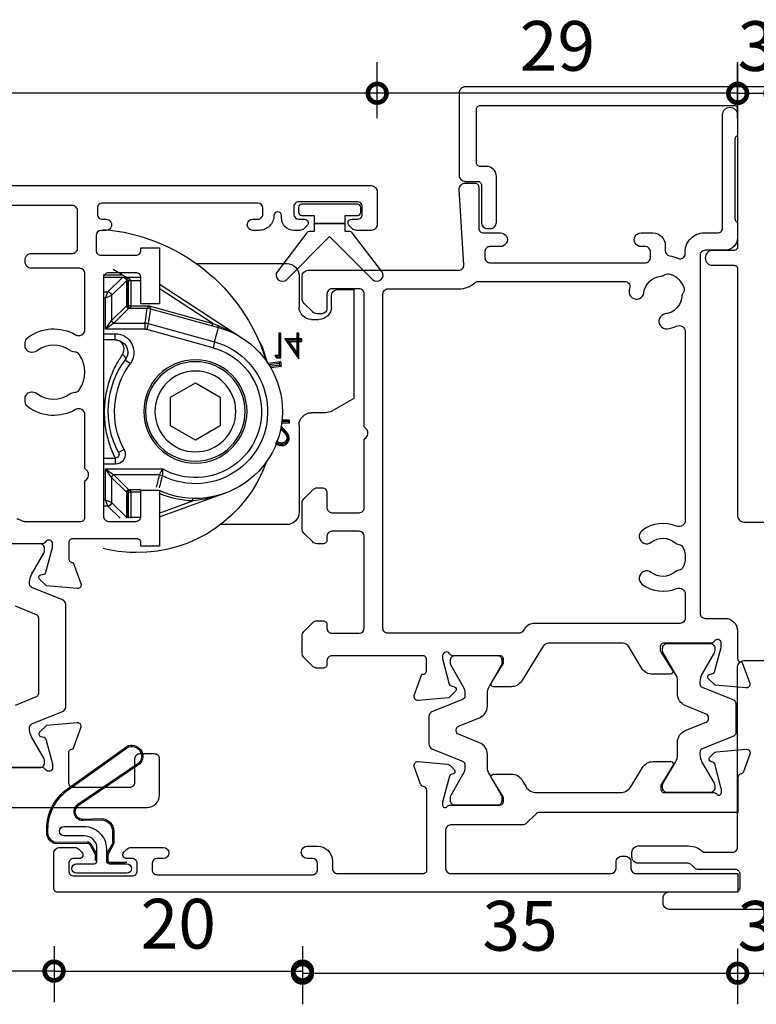
# Model space of a CAD drawing. Units: millimetres. Extents: x 80 to 17288, y -2623 to 7492.
# Drawn here: x 9161 to 9220, y 1298 to 1377 of the extents above; entities that cross this region are included whole.
import ezdxf

# ---------------------------------------------------------------- set-up
doc = ezdxf.new("R2010")
doc.units = ezdxf.units.MM
for name, color, linetype in [('Extrusion', 2, 'Continuous'), ('Gussets', 1, 'Continuous'), ('polyamide', 6, 'Continuous')]:
    doc.layers.add(name, color=color, linetype=linetype)
doc.styles.add('UNO Text', font='arial.ttf')
doc.dimstyles.new('UNO', dxfattribs={"dimtxt": 2, "dimasz": 1.5, "dimexe": 1.25, "dimexo": 0.625, "dimtad": 1, "dimdec": 1, "dimzin": 9, "dimtxsty": 'UNO Text', "dimblk": 'DOTSMALL', "dimcen": 2.5, "dimadec": 0, "dimazin": 0, "dimtfac": 1, "dimtdec": 1, "dimtmove": 0, "dimatfit": 3, "dimfxl": 1, "dimfxlon": 1, "dimarcsym": 0})

# ---------------------------------------------------------------- blocks, each defined once
blk = doc.blocks.new('_DotSmall')
at = {"color": 0, "linetype": 'ByBlock', "const_width": 0.5}
blk.add_lwpolyline([(-0.0625, 0, 1), (0.0625, 0, 1)], format="xyb", close=True, dxfattribs=at)
blk = doc.blocks.new('*D173')
at = {"color": 0, "lineweight": -2, "transparency": 16777216}
for p, q in [((9189.384, 1369.344), (9189.384, 1373.844)), ((9218.362, 1369.344), (9218.362, 1373.844)), ((9218.362, 1371.344), (9189.384, 1371.344))]:
    blk.add_line(p, q, dxfattribs=at)
at = {"layer": 'Defpoints', "color": 0, "transparency": 16777216}
for p in [(9189.384, 1371.344), (9189.384, 1362.166), (9218.362, 1355.353)]:
    blk.add_point(p, dxfattribs=at)
at = {"color": 0, "lineweight": -2, "transparency": 16777216, "xscale": 3, "yscale": 3, "zscale": 3, "rotation": 180}
blk.add_blockref('_DotSmall', (9189.384, 1371.344), dxfattribs=at)
at = {"color": 0, "lineweight": -2, "transparency": 16777216, "xscale": 3, "yscale": 3, "zscale": 3}
blk.add_blockref('_DotSmall', (9218.362, 1371.344), dxfattribs=at)
at = {"color": 0, "transparency": 16777216, "insert": (9203.873, 1374.637), "char_height": 4, "attachment_point": 5, "style": 'UNO Text'}
blk.add_mtext('29', dxfattribs=at)
blk = doc.blocks.new('*D174')
at = {"color": 0, "lineweight": -2, "transparency": 16777216}
for p, q in [((9109.384, 1369.344), (9109.384, 1373.844)), ((9189.384, 1369.344), (9189.384, 1373.844)), ((9189.384, 1371.344), (9109.384, 1371.344))]:
    blk.add_line(p, q, dxfattribs=at)
at = {"layer": 'Defpoints', "color": 0, "transparency": 16777216}
for p in [(9109.384, 1371.344), (9189.384, 1362.166), (9109.384, 1345.197)]:
    blk.add_point(p, dxfattribs=at)
at = {"color": 0, "lineweight": -2, "transparency": 16777216, "xscale": 3, "yscale": 3, "zscale": 3, "rotation": 180}
blk.add_blockref('_DotSmall', (9109.384, 1371.344), dxfattribs=at)
at = {"color": 0, "lineweight": -2, "transparency": 16777216, "xscale": 3, "yscale": 3, "zscale": 3}
blk.add_blockref('_DotSmall', (9189.384, 1371.344), dxfattribs=at)
at = {"color": 0, "transparency": 16777216, "insert": (9149.384, 1374.637), "char_height": 4, "attachment_point": 5, "style": 'UNO Text'}
blk.add_mtext('80', dxfattribs=at)
blk = doc.blocks.new('*D179')
at = {"color": 0, "lineweight": -2, "transparency": 16777216}
for p, q in [((9089.384, 1302.751), (9089.384, 1298.251)), ((9163.404, 1302.751), (9163.404, 1298.251)), ((9163.404, 1300.751), (9089.384, 1300.751))]:
    blk.add_line(p, q, dxfattribs=at)
at = {"layer": 'Defpoints', "color": 0, "transparency": 16777216}
for p in [(9089.384, 1317.62), (9163.404, 1308.865), (9089.384, 1300.751)]:
    blk.add_point(p, dxfattribs=at)
at = {"color": 0, "lineweight": -2, "transparency": 16777216, "xscale": 3, "yscale": 3, "zscale": 3, "rotation": 180}
blk.add_blockref('_DotSmall', (9089.384, 1300.751), dxfattribs=at)
at = {"color": 0, "lineweight": -2, "transparency": 16777216, "xscale": 3, "yscale": 3, "zscale": 3}
blk.add_blockref('_DotSmall', (9163.404, 1300.751), dxfattribs=at)
at = {"color": 0, "transparency": 16777216, "insert": (9126.394, 1304.001), "char_height": 4, "attachment_point": 5, "style": 'UNO Text'}
blk.add_mtext('74', dxfattribs=at)
blk = doc.blocks.new('*D184')
at = {"color": 0, "lineweight": -2, "transparency": 16777216}
for p, q in [((9163.404, 1302.751), (9163.404, 1298.251)), ((9183.375, 1302.751), (9183.375, 1298.251)), ((9163.404, 1300.751), (9183.375, 1300.751))]:
    blk.add_line(p, q, dxfattribs=at)
at = {"layer": 'Defpoints', "color": 0, "transparency": 16777216}
for p in [(9163.404, 1308.865), (9183.375, 1306.816), (9183.375, 1300.751)]:
    blk.add_point(p, dxfattribs=at)
at = {"color": 0, "lineweight": -2, "transparency": 16777216, "xscale": 3, "yscale": 3, "zscale": 3, "rotation": 180}
blk.add_blockref('_DotSmall', (9163.404, 1300.751), dxfattribs=at)
at = {"color": 0, "lineweight": -2, "transparency": 16777216, "xscale": 3, "yscale": 3, "zscale": 3}
blk.add_blockref('_DotSmall', (9183.375, 1300.751), dxfattribs=at)
at = {"color": 0, "transparency": 16777216, "insert": (9173.39, 1304.043), "char_height": 4, "attachment_point": 5, "style": 'UNO Text'}
blk.add_mtext('20', dxfattribs=at)
blk = doc.blocks.new('*D185')
at = {"color": 0, "lineweight": -2, "transparency": 16777216}
for p, q in [((9183.375, 1302.579), (9183.375, 1298.079)), ((9218.361, 1302.579), (9218.361, 1298.079)), ((9183.375, 1300.579), (9218.361, 1300.579))]:
    blk.add_line(p, q, dxfattribs=at)
at = {"layer": 'Defpoints', "color": 0, "transparency": 16777216}
for p in [(9218.361, 1307.625), (9183.375, 1306.643), (9218.361, 1300.579)]:
    blk.add_point(p, dxfattribs=at)
at = {"color": 0, "lineweight": -2, "transparency": 16777216, "xscale": 3, "yscale": 3, "zscale": 3, "rotation": 180}
blk.add_blockref('_DotSmall', (9183.375, 1300.579), dxfattribs=at)
at = {"color": 0, "lineweight": -2, "transparency": 16777216, "xscale": 3, "yscale": 3, "zscale": 3}
blk.add_blockref('_DotSmall', (9218.361, 1300.579), dxfattribs=at)
at = {"color": 0, "transparency": 16777216, "insert": (9200.868, 1303.872), "char_height": 4, "attachment_point": 5, "style": 'UNO Text'}
blk.add_mtext('35', dxfattribs=at)
blk = doc.blocks.new('H102')
at = {"linetype": 'Continuous'}
for p, q in [((-16.852, 21.253), (-17.048, 21.251)), ((-18.135, 18.492), (-19.114, 17.513)), ((-18.82, 17.219), (-17.629, 18.41)), ((-17.629, 16.404), (-17.629, 18.404)), ((-17.629, 18.404), (-17.486, 18.404)), ((-17.486, 18.404), (-17.479, 18.404)), ((-17.486, 18.404), (-17.486, 16.404)), ((-17.479, 16.404), (-17.479, 18.404)), ((-17.479, 18.404), (-17.279, 18.404)), ((-17.279, 18.404), (-16.485, 18.404)), ((-17.279, 16.404), (-17.279, 18.404)), ((-9.698, 16.487), (-14.985, 18.398)), ((-4.746, 19.004), (-10.067, 19.004)), ((-19.114, 17.513), (-19.485, 17.513)), ((-19.114, 17.513), (-19.309, 17.024)), ((-14.985, 18.079), (-12.28, 17.101)), ((-3.746, 11.004), (-3.746, 18.004)), ((-19.485, 17.024), (-19.309, 17.024)), ((-19.309, 17.024), (-18.82, 17.219)), ((-19.309, 17.024), (-19.309, 14.524)), ((-18.82, 15.208), (-18.82, 17.219)), ((-12.28, 17.101), (-12.274, 16.901)), ((-17.629, 16.4), (-18.82, 15.208)), ((-18.625, 15.013), (-17.434, 16.204)), ((-17.486, 16.404), (-17.629, 16.404)), ((-17.486, 16.404), (-17.479, 16.404)), ((-17.479, 16.404), (-17.279, 16.404)), ((-16.485, 16.204), (-17.429, 16.204)), ((-17.279, 16.404), (-17.279, 16.204)), ((-16.485, 16.404), (-17.279, 16.404)), ((-18.82, 15.208), (-19.309, 14.524)), ((-19.309, 14.524), (-18.625, 15.013)), ((-19.309, 14.524), (-14.717, 14.524)), ((-14.965, 15.013), (-18.625, 15.013)), ((-18.513, 14.154), (-19.485, 14.154)), ((-19.485, 13.654), (-18.513, 13.654)), ((-18.513, 14.154), (-18.513, 13.654)), ((-17.808, 12.976), (-18.248, 13.212)), ((-12.079, 12.213), (-14.079, 11.059)), ((-10.079, 11.059), (-12.079, 12.213)), ((-5.16, 12.552), (-5.16, 12.45)), ((-4.637, 12.044), (-4.726, 12.044)), ((-5.221, 11.307), (-5.104, 11.431)), ((-5.042, 11.372), (-5.201, 11.203)), ((-4.951, 11.343), (-5.182, 11.097)), ((-5.014, 11.402), (-4.951, 11.343)), ((-14.079, 11.059), (-14.079, 8.749)), ((-10.079, 8.749), (-10.079, 11.059)), ((-5.138, 10.809), (-4.521, 10.809)), ((-4.624, 10.706), (-5.125, 10.706)), ((-4.521, 10.604), (-5.114, 10.604)), ((-4.624, 10.706), (-4.521, 10.809)), ((-4.624, 10.706), (-4.521, 10.604)), ((-4.521, 10.809), (-4.521, 10.604)), ((-1.613, 10.004), (-2.746, 10.004)), ((0.654, 8.849), (-1.113, 9.87)), ((-14.079, 8.749), (-12.079, 7.594)), ((-12.079, 7.594), (-10.079, 8.749)), ((0.654, 0.104), (0.654, 8.849)), ((-5.182, 6.283), (-6.019, 6.401)), ((-17.712, 5.748), (-17.309, 6.044)), ((-6.249, 6.029), (-5.238, 5.887)), ((-6.18, 6.136), (-5.336, 6.017)), ((-5.312, 6.185), (-6.082, 6.293)), ((-5.688, 5.398), (-5.57, 5.604)), ((-5.57, 5.604), (-5.201, 5.604)), ((-5.511, 5.501), (-5.57, 5.604)), ((-5.336, 6.017), (-5.312, 6.185)), ((-5.336, 6.017), (-5.238, 5.887)), ((-5.312, 6.185), (-5.182, 6.283)), ((-5.303, 5.501), (-5.201, 5.604)), ((-5.238, 5.887), (-5.182, 6.283)), ((-5.201, 5.604), (-5.201, 3.604)), ((-4.88, 4.065), (-3.788, 5.655)), ((-3.776, 5.631), (-3.842, 5.419)), ((-3.788, 5.655), (-3.752, 5.655)), ((-3.776, 5.631), (-3.788, 5.655)), ((-3.776, 5.631), (-3.752, 5.655)), ((-3.752, 5.655), (-3.752, 4.27)), ((-10.661, 4.777), (-15.993, 3.302)), ((-10.531, 4.305), (-10.661, 4.777)), ((-5.511, 5.501), (-5.688, 5.398)), ((-5.38, 5.398), (-5.688, 5.398)), ((-5.511, 5.501), (-5.303, 5.501)), ((-5.29, 5.488), (-5.38, 5.398)), ((-5.38, 3.604), (-5.38, 5.398)), ((-5.29, 5.488), (-5.303, 5.501)), ((-5.29, 3.693), (-5.29, 5.488)), ((-4.693, 4.183), (-3.844, 5.42)), ((-3.931, 5.139), (-4.528, 4.27)), ((-3.844, 5.42), (-3.931, 5.139)), ((-3.931, 4.27), (-3.931, 5.139)), ((-3.844, 5.42), (-3.842, 5.419)), ((-3.842, 5.419), (-3.842, 4.181)), ((-18.516, 4.154), (-19.485, 4.154)), ((-18.516, 4.154), (-18.516, 3.654)), ((-15.863, 2.83), (-10.531, 4.305)), ((-14.985, -0.346), (-8.257, 4.04)), ((-10.531, 4.305), (-10.213, 3.157)), ((-4.685, 4.168), (-4.88, 4.065)), ((-3.931, 4.065), (-4.88, 4.065)), ((-4.693, 4.183), (-4.528, 4.27)), ((-4.685, 4.168), (-4.693, 4.183)), ((-3.624, 4.168), (-4.685, 4.168)), ((-4.528, 4.27), (-3.931, 4.27)), ((-3.842, 4.181), (-3.931, 4.27)), ((-3.842, 4.155), (-3.931, 4.065)), ((-3.931, 3.604), (-3.931, 4.065)), ((-3.842, 4.181), (-3.752, 4.27)), ((-3.842, 3.693), (-3.842, 4.155)), ((-3.842, 4.155), (-3.752, 4.065)), ((-3.752, 4.27), (-3.521, 4.27)), ((-3.752, 4.065), (-3.752, 3.604)), ((-3.521, 4.065), (-3.752, 4.065)), ((-3.624, 4.168), (-3.521, 4.27)), ((-3.624, 4.168), (-3.521, 4.065)), ((-3.521, 4.27), (-3.521, 4.065)), ((-19.485, 3.654), (-18.516, 3.654)), ((-16.124, 3.284), (-19.309, 3.284)), ((-19.309, 3.284), (-19.309, 0.784)), ((-19.309, 3.284), (-18.82, 2.599)), ((-18.625, 2.795), (-19.309, 3.284)), ((-16.124, 3.284), (-16.124, 2.795)), ((-15.863, 2.83), (-15.993, 3.302)), ((-5.29, 3.693), (-5.38, 3.604)), ((-5.201, 3.604), (-5.38, 3.604)), ((-5.29, 3.693), (-5.201, 3.604)), ((-3.842, 3.693), (-3.931, 3.604)), ((-3.752, 3.604), (-3.931, 3.604)), ((-3.842, 3.693), (-3.752, 3.604)), ((-18.82, 0.588), (-18.82, 2.599)), ((-18.82, 2.599), (-17.629, 1.408)), ((-18.625, 2.795), (-16.124, 2.795)), ((-17.434, 1.604), (-18.625, 2.795)), ((-16.124, 2.795), (-15.962, 1.604)), ((-15.701, 1.639), (-15.863, 2.83)), ((-15.802, 1.404), (-10.674, 2.822)), ((-15.698, 1.64), (-10.213, 3.157)), ((-10.674, 2.822), (-14.985, 0.012)), ((-10.727, 3.015), (-10.674, 2.822)), ((-10.674, 2.822), (-10.195, 3.019)), ((-2.746, 2.504), (-2.146, 2.504)), ((-17.429, 1.604), (-15.965, 1.604)), ((-17.279, 1.604), (-17.279, 1.404)), ((-15.965, 1.604), (-15.802, 1.404)), ((-15.802, 1.404), (-15.698, 1.64)), ((-17.629, -0.596), (-17.629, 1.404)), ((-17.629, 1.404), (-17.486, 1.404)), ((-17.486, 1.404), (-17.486, -0.596)), ((-17.479, 1.404), (-17.486, 1.404)), ((-17.479, -0.596), (-17.479, 1.404)), ((-17.279, 1.404), (-17.479, 1.404)), ((-17.279, 1.404), (-15.802, 1.404)), ((-17.279, -0.596), (-17.279, 1.404)), ((-3.746, -0.996), (-3.746, 1.504)), ((-1.146, 1.504), (-1.146, 0.604)), ((-19.309, 0.784), (-19.485, 0.784)), ((-19.485, 0.295), (-19.114, 0.295)), ((-19.309, 0.784), (-19.114, 0.295)), ((-18.82, 0.588), (-19.309, 0.784)), ((-19.114, 0.295), (-17.923, -0.896)), ((-17.629, -0.603), (-18.82, 0.588)), ((-0.646, 0.104), (0.654, 0.104)), ((-17.486, -0.596), (-17.629, -0.596)), ((-17.479, -0.596), (-17.486, -0.596)), ((-17.279, -0.596), (-17.479, -0.596)), ((-16.485, -0.596), (-17.279, -0.596)), ((-19.485, -0.896), (-17.929, -0.896)), ((-19.485, -1.096), (-17.976, -1.096)), ((-17.976, -1.096), (-18.69, -1.508)), ((-17.976, -1.096), (-17.629, -0.896)), ((-17.929, -0.896), (-17.779, -0.896)), ((-17.779, -0.896), (-16.485, -0.896)), ((-12.016, -1.996), (-4.746, -1.996))]:
    blk.add_line(p, q, dxfattribs=at)
at = {"linetype": 'Continuous', "flags": 128}
for points in [[(-5.151, 12.552), (-5.151, 12.574), (-5.151, 12.609), (-5.151, 12.655)], [(-4.637, 12.061), (-4.628, 12.06), (-4.593, 12.06), (-4.547, 12.06)], [(-5.042, 11.372), (-5.046, 11.376), (-5.071, 11.4), (-5.104, 11.431)], [(-17.712, 5.748), (-17.689, 5.701), (-17.684, 5.646), (-17.696, 5.586), (-17.724, 5.525), (-17.767, 5.467), (-17.822, 5.416), (-17.885, 5.374), (-17.953, 5.345)], [(-7.081, 3.997), (-6.725, 4.638), (-6.281, 6.034)]]:
    blk.add_lwpolyline(points, dxfattribs=at)
at = {"linetype": 'Continuous'}
for radius in [4.15, 4, 3.25]:
    blk.add_circle((-12.079, 9.904), radius, dxfattribs=at)
for centre, radius, start, end in [((-16.94, 11.252), 10, 90.61793, 104.74355), ((-16.733, 10.254), 11, 20.3005, 90.61793), ((-17.929, 18.404), 0.3, 1.23876, 16.99237), ((-17.929, 18.404), 0.3, 0, 1.23876), ((-17.779, 18.404), 0.3, 0, 16.99236), ((-4.746, 18.004), 1, 0, 90), ((-19.129, 17.204), 0.309, 2.84872, 87.15128), ((-12.079, 9.904), 7.2, 91.59501, 113.80066), ((-12.079, 9.904), 7, 285.46057, 114.52473), ((-17.429, 16.404), 0.2, 180, 181.23876), ((-17.429, 16.404), 0.2, 181.23876, 268.76124), ((-17.289, 16.401), 0.197, 179.02424, 268.98981), ((-17.279, 16.404), 0.2, 180, 270), ((-17.429, 16.404), 0.2, 268.76124, 270), ((-18.615, 15.219), 0.206, 182.84872, 267.15128), ((-14.97, 15.524), 0.511, 270.60741, 296.66324), ((-12.079, 9.904), 5.809, 285.46057, 117.27064), ((-12.079, 9.904), 5.32, 285.46057, 119.72499), ((-18.513, 13.354), 0.8, 331.79662, 90), ((-18.513, 13.354), 0.3, 331.79662, 90), ((-12.079, 9.904), 7, 151.79662, 216.42357), ((-12.079, 9.904), 6.5, 151.79662, 216.42357), ((-2.746, 11.004), 1, 180, 270), ((-1.613, 9.004), 1, 60, 90), ((-20.733, 10.211), 15, 274.77343, 342.37123), ((-18.516, 5.154), 1.5, 270, 36.42357), ((-18.516, 5.154), 1, 270, 36.42357), ((-18.615, 2.589), 0.206, 92.84872, 177.15128), ((-9.905, 3.127), 0.31, 174.35903, 200.45396), ((-2.746, 1.504), 1, 90, 180), ((-2.146, 1.504), 1, 0, 90), ((-17.429, 1.404), 0.2, 91.23876, 178.76124), ((-17.289, 1.407), 0.197, 91.01019, 180.97576), ((-17.279, 1.404), 0.2, 90, 180), ((-17.429, 1.404), 0.2, 90, 91.23876), ((-15.965, 2.604), 1, 270, 270.16992), ((-15.965, 2.604), 1, 270.16992, 285.29065), ((-15.965, 2.604), 1, 285.29065, 285.46057), ((-17.429, 1.404), 0.2, 178.76124, 180), ((-19.129, 0.604), 0.309, 272.84872, 357.15128), ((-0.646, 0.604), 0.5, 180, 270), ((-17.929, -0.596), 0.3, 271.23876, 358.76124), ((-17.779, -0.596), 0.3, 270, 0), ((-17.929, -0.596), 0.3, 358.76124, 0), ((-17.929, -0.596), 0.3, 270, 271.23876), ((-4.746, -0.996), 1, 270, 0)]:
    blk.add_arc(centre, radius, start, end, dxfattribs=at)
for centre, major_axis, ratio, start_param, end_param in [((-17.779, 18.404), (0, 0.3), 0.977284, 4.712389, 5.008962), ((-17.779, 18.404), (0.5, 0), 0.6, 0, 0.296572), ((-16.127, 3.795), (0.069, -0.507), 0.977758, 6.151232, 6.415139), ((-16.127, 3.795), (-0.135, 0.991), 0.999747, 3.009639, 3.273546), ((-17.779, -0.596), (0, 0.3), 0.977284, 3.141593, 4.712389), ((-17.779, -0.596), (0.5, 0), 0.6, 4.712389, 6.283185)]:
    blk.add_ellipse(centre, major_axis=major_axis, ratio=ratio, start_param=start_param, end_param=end_param, dxfattribs=at)
for points, knots in [([(-9.698, 16.487), (-9.704, 16.488), (-9.787, 16.519), (-10.316, 16.703), (-11.164, 16.941), (-11.958, 17.055), (-12.28, 17.101)], [0, 0, 0, 0, 0.006346, 0.100694, 0.635797, 1, 1, 1, 1]), ([(-15.193, 15.992), (-15.165, 15.863), (-15.09, 15.537), (-15.012, 15.211), (-14.965, 15.013)], [0.1782418, 0.1782418, 0.1782418, 0.1782418, 0.5009882, 1, 1, 1, 1]), ([(-14.741, 15.067), (-14.791, 15.264), (-14.875, 15.588), (-14.954, 15.913), (-14.985, 16.042)], [0, 0, 0, 0, 0.499005, 0.824497, 0.824497, 0.824497, 0.824497]), ([(-14.717, 14.524), (-14.717, 14.525), (-14.719, 14.591), (-14.724, 14.716), (-14.731, 14.879), (-14.737, 15.003), (-14.74, 15.053), (-14.741, 15.067), (-14.741, 15.067)], [0, 0, 0, 0, 0.006798, 0.273225, 0.514453, 0.754753, 0.99003, 1, 1, 1, 1]), ([(-14.965, 15.013), (-14.965, 15.012), (-14.959, 15), (-14.936, 14.954), (-14.881, 14.841), (-14.807, 14.695), (-14.749, 14.583), (-14.718, 14.525), (-14.717, 14.524)], [0, 0, 0, 0, 0.009934, 0.244722, 0.485346, 0.727115, 0.993232, 1, 1, 1, 1]), ([(-18.513, 13.654), (-18.537, 13.607), (-18.586, 13.513), (-18.906, 12.788), (-19.241, 11.675), (-19.424, 10.219), (-19.324, 8.698), (-18.981, 7.313), (-18.49, 6.176), (-18.12, 5.603), (-17.953, 5.345)], [0, 0, 0, 0, 0.127767, 0.254886, 0.391725, 0.532244, 0.657881, 0.774354, 0.898251, 1, 1, 1, 1]), ([(-5.64, 12.429), (-5.636, 12.436), (-5.593, 12.505), (-5.456, 12.593), (-5.287, 12.65), (-5.182, 12.654), (-5.151, 12.655)], [0, 0, 0, 0, 0.042111, 0.439355, 0.830985, 1, 1, 1, 1]), ([(-5.588, 12.335), (-5.562, 12.37), (-5.5, 12.454), (-5.35, 12.531), (-5.227, 12.55), (-5.165, 12.552), (-5.16, 12.552)], [0, 0, 0, 0, 0.259343, 0.625454, 0.97107, 1, 1, 1, 1]), ([(-5.16, 12.45), (-5.223, 12.444), (-5.334, 12.433), (-5.467, 12.352), (-5.518, 12.28), (-5.54, 12.248)], [0, 0, 0, 0, 0.419724, 0.73824, 1, 1, 1, 1]), ([(-4.726, 12.044), (-4.727, 12.058), (-4.727, 12.072), (-4.73, 12.099), (-4.732, 12.113), (-4.74, 12.153), (-4.749, 12.18), (-4.772, 12.23), (-4.787, 12.253), (-4.82, 12.297), (-4.838, 12.317), (-4.879, 12.355), (-4.901, 12.371), (-4.948, 12.4), (-4.972, 12.413), (-5.024, 12.432), (-5.051, 12.439), (-5.105, 12.448), (-5.133, 12.449), (-5.16, 12.45)], [0, 0, 0, 0, 0.0625, 0.0625, 0.125, 0.125, 0.25, 0.25, 0.375, 0.375, 0.5, 0.5, 0.625, 0.625, 0.75, 0.75, 0.875, 0.875, 1, 1, 1, 1]), ([(-5.151, 12.655), (-5.112, 12.654), (-5.072, 12.652), (-4.994, 12.639), (-4.956, 12.629), (-4.882, 12.602), (-4.847, 12.583), (-4.797, 12.551), (-4.781, 12.539), (-4.751, 12.514), (-4.736, 12.501), (-4.709, 12.473), (-4.695, 12.458), (-4.67, 12.427), (-4.658, 12.412), (-4.626, 12.362), (-4.606, 12.328), (-4.583, 12.273), (-4.577, 12.254), (-4.566, 12.217), (-4.561, 12.197), (-4.55, 12.139), (-4.548, 12.1), (-4.547, 12.06)], [0, 0, 0, 0, 0.125, 0.125, 0.25, 0.25, 0.375, 0.375, 0.4375, 0.4375, 0.5, 0.5, 0.5625, 0.5625, 0.625, 0.625, 0.75, 0.75, 0.8125, 0.8125, 0.875, 0.875, 1, 1, 1, 1]), ([(-5.151, 12.552), (-5.085, 12.55), (-5.02, 12.542), (-4.896, 12.495), (-4.84, 12.459), (-4.745, 12.367), (-4.705, 12.313), (-4.651, 12.192), (-4.639, 12.127), (-4.637, 12.061)], [0, 0, 0, 0, 0.25, 0.25, 0.5, 0.5, 0.75, 0.75, 1, 1, 1, 1]), ([(-5.104, 11.431), (-5.062, 11.476), (-5.019, 11.52), (-4.958, 11.589), (-4.937, 11.612), (-4.907, 11.647), (-4.897, 11.659), (-4.878, 11.683), (-4.868, 11.695), (-4.849, 11.719), (-4.84, 11.732), (-4.822, 11.757), (-4.814, 11.769), (-4.797, 11.795), (-4.789, 11.809), (-4.775, 11.836), (-4.768, 11.85), (-4.75, 11.893), (-4.741, 11.922), (-4.729, 11.983), (-4.727, 12.013), (-4.726, 12.044)], [0, 0, 0, 0, 0.25, 0.25, 0.375, 0.375, 0.4375, 0.4375, 0.5, 0.5, 0.5625, 0.5625, 0.625, 0.625, 0.6875, 0.6875, 0.75, 0.75, 0.875, 0.875, 1, 1, 1, 1]), ([(-5.014, 11.402), (-4.927, 11.494), (-4.839, 11.588), (-4.728, 11.742), (-4.694, 11.797), (-4.649, 11.917), (-4.639, 11.98), (-4.637, 12.044)], [0, 0, 0, 0, 0.5, 0.5, 0.75, 0.75, 1, 1, 1, 1]), ([(-4.547, 12.06), (-4.548, 12.025), (-4.549, 11.99), (-4.561, 11.92), (-4.57, 11.886), (-4.592, 11.819), (-4.606, 11.787), (-4.64, 11.724), (-4.659, 11.695), (-4.699, 11.637), (-4.72, 11.609), (-4.764, 11.554), (-4.787, 11.526), (-4.855, 11.446), (-4.903, 11.394), (-4.951, 11.343)], [0, 0, 0, 0, 0.125, 0.125, 0.25, 0.25, 0.375, 0.375, 0.5, 0.5, 0.625, 0.625, 0.75, 0.75, 1, 1, 1, 1]), ([(-17.953, 5.345), (-17.912, 5.268), (-17.799, 5.055), (-17.817, 4.654), (-18.059, 4.262), (-18.354, 4.154), (-18.515, 4.154), (-18.516, 4.154)], [0, 0, 0, 0, 0.105932, 0.293173, 0.609125, 0.996114, 1, 1, 1, 1]), ([(-10.195, 3.019), (-10.039, 3.085), (-9.369, 3.372), (-8.731, 3.731), (-8.262, 4.037), (-8.257, 4.04)], [0, 0, 0, 0, 0.230661, 0.992319, 1, 1, 1, 1])]:
    blk.add_open_spline(points, degree=3, knots=knots, dxfattribs=at)
for points in [[(-5.151, 12.552), (-5.154, 12.552), (-5.157, 12.552), (-5.16, 12.552)], [(-4.637, 12.061), (-4.637, 12.055), (-4.637, 12.049), (-4.637, 12.044)], [(-5.014, 11.402), (-5.023, 11.392), (-5.033, 11.382), (-5.042, 11.372)]]:
    blk.add_open_spline(points, degree=3, dxfattribs=at)
blk = doc.blocks.new('421501-0')
at = {"layer": 'Extrusion'}
blk.add_lwpolyline([(28.9, -22.5, -0.414214), (28.6, -22.2), (28.6, -21.7, 0.414214), (27.8, -20.9), (24.1, -20.9, 0.414214), (23.6, -21.4), (23.6, -21.6, 0.414214), (24.1, -22.1), (27.1, -22.1, -0.414214), (27.4, -22.4), (27.4, -23.4, 0.414214), (27.9, -23.9), (34.5, -23.9, 0.414214), (35, -23.4), (35, 23.4, 0.414214), (34.5, 23.9), (27.9, 23.9, 0.414214), (27.4, 23.4), (27.4, 22.4, -0.414214), (27.1, 22.1), (24.1, 22.1, 0.414214), (23.6, 21.6), (23.6, 21.4, 0.414214), (24.1, 20.9), (27.8, 20.9, 0.414214), (28.6, 21.7), (28.6, 22.2, -0.414214), (28.9, 22.5), (33.2, 22.5, -0.414214), (33.5, 22.2), (33.5, 1.8, -0.414214), (33.2, 1.5), (22.15, 1.5, -0.414214), (21.85, 1.8), (21.85, 3.5, 1), (20.65, 3.5), (20.65, 1.8, -0.414214), (20.35, 1.5), (0.5, 1.5, 0.414214), (0, 1), (0, -1, 0.414214), (0.5, -1.5), (20.35, -1.5, -0.414214), (20.65, -1.8), (20.65, -3.5, 1), (21.85, -3.5), (21.85, -1.8, -0.414214), (22.15, -1.5), (33.2, -1.5, -0.414214), (33.5, -1.8), (33.5, -22.2, -0.414214), (33.2, -22.5)], format="xyb", close=True, dxfattribs=at)
blk = doc.blocks.new('*D191')
at = {"color": 0, "lineweight": -2, "transparency": 16777216}
for p, q in [((9218.361, 1369.328), (9218.361, 1373.828)), ((9221.361, 1369.328), (9221.361, 1373.828)), ((9221.361, 1371.328), (9218.361, 1371.328))]:
    blk.add_line(p, q, dxfattribs=at)
at = {"layer": 'Defpoints', "color": 0, "transparency": 16777216}
for p in [(9218.361, 1371.328), (9221.361, 1352.447), (9218.361, 1332.359)]:
    blk.add_point(p, dxfattribs=at)
at = {"color": 0, "lineweight": -2, "transparency": 16777216, "xscale": 3, "yscale": 3, "zscale": 3, "rotation": 180}
blk.add_blockref('_DotSmall', (9218.361, 1371.328), dxfattribs=at)
at = {"color": 0, "lineweight": -2, "transparency": 16777216, "xscale": 3, "yscale": 3, "zscale": 3}
blk.add_blockref('_DotSmall', (9221.361, 1371.328), dxfattribs=at)
at = {"color": 0, "transparency": 16777216, "insert": (9219.861, 1374.622), "char_height": 4, "attachment_point": 5, "style": 'UNO Text'}
blk.add_mtext('3', dxfattribs=at)
blk = doc.blocks.new('*D200')
at = {"color": 0, "lineweight": -2, "transparency": 16777216}
for p, q in [((9218.361, 1302.579), (9218.361, 1298.079)), ((9221.361, 1302.579), (9221.361, 1298.079)), ((9218.361, 1300.579), (9221.361, 1300.579))]:
    blk.add_line(p, q, dxfattribs=at)
at = {"layer": 'Defpoints', "color": 0, "transparency": 16777216}
for p in [(9218.361, 1307.625), (9221.361, 1307.798), (9221.361, 1300.579)]:
    blk.add_point(p, dxfattribs=at)
at = {"color": 0, "lineweight": -2, "transparency": 16777216, "xscale": 3, "yscale": 3, "zscale": 3, "rotation": 180}
blk.add_blockref('_DotSmall', (9218.361, 1300.579), dxfattribs=at)
at = {"color": 0, "lineweight": -2, "transparency": 16777216, "xscale": 3, "yscale": 3, "zscale": 3}
blk.add_blockref('_DotSmall', (9221.361, 1300.579), dxfattribs=at)
at = {"color": 0, "transparency": 16777216, "insert": (9219.861, 1303.872), "char_height": 4, "attachment_point": 5, "style": 'UNO Text'}
blk.add_mtext('3', dxfattribs=at)
blk = doc.blocks.new('BACKSEAL1.5')
at = {"layer": 'Gussets'}
for points in [[(-0.35, -2.9), (0.3, -2.9), (0.3, -1.65), (0.3, -0.4), (-0.35, -0.4), (-0.35, -0.023, 0.233448), (-0.448, 0.175), (-3.546, 2.547, 0.936585), (-4.203, 1.796), (-0.75, -1.65), (-4.203, -5.096, 0.936585), (-3.546, -5.847), (-0.448, -3.475, 0.233448), (-0.35, -3.277)], [(1.6, 0.85), (1.2, 0.85, 0.414214), (0.95, 0.6), (0.95, -0.4), (0.3, -0.4), (0.3, -1.65), (0.3, -2.9), (0.95, -2.9), (0.95, -3.9, 0.414214), (1.2, -4.15), (1.6, -4.15, 0.414214), (1.85, -3.9), (1.85, -1.65), (1.85, 0.6, 0.414214)]]:
    blk.add_lwpolyline(points, format="xyb", close=True, dxfattribs=at)
blk = doc.blocks.new('522200')
at = {"layer": 'Extrusion'}
for points in [[(50.001, 32.83), (50.001, 18.5, -0.414214), (49.001, 17.5), (46.1, 17.5, -0.414214), (45.7, 17.9), (45.7, 19.1, -0.414214), (46.1, 19.5), (48.001, 19.5, 0.414214), (48.401, 19.9), (48.401, 24.4, 0.414214), (48.001, 24.8), (45.6, 24.8, 0.414214), (45.3, 24.5), (45.3, 24.436), (43.603, 23.818, -0.548619), (43.201, 24.126), (43.418, 26.6), (43.959, 27.141, -0.57735), (44.293, 27.052), (44.367, 26.775, 0.267949), (44.509, 26.634), (46.5, 26.1), (46.8, 26.1, 0.767327), (46.95, 26.66, -0.267949), (46.8, 26.92), (46.8, 30.727, 0.414214)], [(0, 79.7), (0, 0.5, 0.414249), (0.5, 0), (3.1, 0, 0.415107), (3.6, 0.5), (3.6, 1.67, 0.198912), (3.451, 2.02), (3.21, 2.261, 0.668195), (2.698, 2.049), (2.7, 1.602, -0.41534), (2.3, 1.2), (1.7, 1.2, -0.414214), (1.3, 1.6), (1.3, 6.3, -0.414214), (1.7, 6.7), (2.3, 6.7, -0.413964), (2.7, 6.3), (2.7, 5.849, 0.668179), (3.213, 5.637), (3.454, 5.878, 0.198912), (3.6, 6.232), (3.6, 6.7, 0.414008), (2.6, 7.7), (2.4, 7.7, -1), (2.4, 8.3, 0.414216), (3.6, 9.5), (3.6, 10, 1), (2.7, 10), (2.7, 9.6, -0.414214), (2.3, 9.2), (1.8, 9.2, -0.414213), (1.4, 9.6), (1.4, 22.1, -0.414214), (1.8, 22.5), (2.3, 22.5, -0.414224), (2.7, 22.1), (2.7, 21.8, 1.000011), (3.6, 21.8), (3.6, 22.2, -0.414196), (4, 22.6), (5.2, 22.6, -0.414214), (5.6, 22.2), (5.6, 19.4, -0.414214), (5.2, 19), (5, 19), (5, 17.5), (9.5, 17.5), (9.5, 19), (7.4, 19, -0.414214), (7, 19.4), (7, 21.6, -0.414214), (7.4, 22), (26.6, 22, -0.414214), (27, 21.6), (27, 19.4, -0.414214), (26.6, 19), (24.5, 19), (24.5, 17.5), (29, 17.5), (29, 19), (28.7, 19, -0.414214), (28.4, 19.3), (28.4, 24.5, -0.414214), (28.7, 24.8), (30, 24.8, -0.414214), (30.3, 24.5), (30.3, 24.436), (31.997, 23.818, 0.548619), (32.399, 24.126), (32.182, 26.6), (31.641, 27.141, 0.57735), (31.307, 27.052), (31.233, 26.775, -0.267949), (31.091, 26.634), (29.1, 26.1), (28.8, 26.1, -0.767327), (28.65, 26.66, 0.267949), (28.8, 26.92), (28.8, 30.73, -0.414214)], [(26.8, 28.964, 0.131652), (26.867, 28.714), (26.933, 28.6, -0.131652), (27, 28.35), (27, 23.8, -0.414214), (26.7, 23.5), (23.75, 23.5), (23.604, 23.354, -0.414214), (22.896, 23.354), (22.75, 23.5), (18.441, 23.5, -0.578263), (18.009, 24.251, 0.302535), (17.773, 28.102, 0.234673), (17.375, 28.3), (17.091, 28.3, 0.414214), (16.591, 27.8), (16.591, 27.727, 0.175091), (16.741, 27.311, -0.331343), (16.756, 24.708, 0.14918), (16.621, 24.322, -0.237824), (16.402, 23.929, -0.306676), (13.598, 23.929, -0.237824), (13.379, 24.322, 0.14918), (13.244, 24.708, -0.331332), (13.259, 27.311, 0.175481), (13.409, 27.728), (13.409, 27.8, 0.414214), (12.909, 28.3), (12.625, 28.3, 0.234674), (12.227, 28.102, 0.302535), (11.991, 24.251, -0.578265), (11.559, 23.5), (7.05, 23.5, -0.414213), (6.65, 23.9), (6.65, 27.8, 0.414214), (6.15, 28.3), (5.95, 28.3, 0.414214), (5.45, 27.8), (5.45, 24.5, -0.414214), (5.05, 24.1), (2, 24.1, -0.414214), (1.6, 24.5), (1.6, 73.1, -0.414214)]]:
    blk.add_lwpolyline(points, format="xyb", dxfattribs=at)
at = {"layer": 'polyamide'}
for points in [[(33.795, 29.117), (34.477, 27.43, 0.305731), (34.755, 27.242), (40.845, 27.242, 0.305731), (41.123, 27.43), (41.805, 29.117, -0.305731)], [(46.8, 30.542), (46.8, 27.142, -0.414214), (46.4, 26.742), (46.246, 26.742, -0.131652), (46.046, 26.796), (44.339, 27.781, 0.131652), (43.739, 27.942), (43.562, 27.942, 0.305731), (43.284, 27.755), (42.289, 25.292, -0.305731), (41.918, 25.042), (41.918, 25.042), (33.682, 25.042, -0.305731), (33.311, 25.292), (32.316, 27.755, 0.305731), (32.038, 27.942), (31.861, 27.942, 0.131652), (31.261, 27.781), (29.554, 26.796, -0.131652), (29.354, 26.742), (29.2, 26.742, -0.414214), (28.8, 27.142), (28.8, 30.542, -0.414214)]]:
    blk.add_lwpolyline(points, format="xyb", dxfattribs=at)
blk = doc.blocks.new('421500-0')
at = {"layer": 'Extrusion'}
blk.add_lwpolyline([(2.8, -1.3), (1.8, -1.3, 0.414214), (1.4, -1.7), (1.4, -7, -0.414214), (0.9, -7.5), (0.5, -7.5, -0.414214), (0, -7), (0, 7, -0.414214), (0.5, 7.5), (0.9, 7.5, -0.414214), (1.4, 7), (1.4, 1.7, 0.414214), (1.8, 1.3), (2.8, 1.3, 0.414214), (3.2, 1.7), (3.2, 4.659, -0.198912), (3.317, 4.942), (3.583, 5.208, 0.198912), (3.7, 5.491), (3.7, 9.5, -0.414214), (4.2, 10), (4.6, 10, -0.414213), (5.1, 9.5), (5.1, 5.449, -0.199362), (4.6, 4.245), (4.6, 1.9, 0.414214), (5, 1.5), (19.5, 1.5, -0.414214), (20, 1), (20, -1, -0.414214), (19.5, -1.5), (5, -1.5, 0.414214), (4.6, -1.9), (4.6, -4.245, -0.199362), (5.1, -5.449), (5.1, -9.5, -0.414213), (4.6, -10), (4.2, -10, -0.414214), (3.7, -9.5), (3.7, -5.491, 0.198912), (3.583, -5.208), (3.317, -4.942, -0.198912), (3.2, -4.659), (3.2, -1.7, 0.414214)], format="xyb", close=True, dxfattribs=at)
blk = doc.blocks.new('QLON48800')
at = {"layer": 'Gussets'}
for points in [[(-1.011, -0.505), (-1.465, -0.505, 0.131652), (-1.592, -0.539), (-2.274, -0.933, 0.267949), (-2.4, -1.152), (-2.367, -3.736, -0.330082), (-3.251, -4.421), (-3.542, -4.421, -0.242084), (-6.796, -2.747), (-10.203, 2.018, -0.840847), (-8.769, 3.051), (-5.444, -1.862, 0.252571), (-4.917, -2.147), (-4.917, -2.147, 0.376647), (-4.356, -1.515), (-4.389, -0.033, -0.414214), (-3.389, 0.967), (-2.4, 0.967, -0.131652), (-2.274, 0.933), (-1.592, 0.539, 0.131652), (-1.465, 0.505), (-1.011, 0.505, 0.414214), (-0.884, 0.632), (-0.884, 2.021)], [(-1.111, -0.405), (-1.465, -0.405, 0.131652), (-1.642, -0.453), (-2.324, -0.846, 0.268481), (-2.5, -1.152), (-2.467, -3.723, -0.325102), (-3.252, -4.321), (-3.542, -4.321, -0.242084), (-6.714, -2.689), (-10.117, 2.069, -0.831226), (-8.846, 2.986), (-5.528, -1.918, 0.254578), (-4.91, -2.247, 0.379612), (-4.256, -1.515), (-4.289, -0.032, -0.413856), (-3.389, 0.867), (-2.4, 0.867, -0.131652), (-2.324, 0.846), (-1.642, 0.453, 0.131652), (-1.465, 0.405), (-1.011, 0.405, 0.414214), (-0.784, 0.632), (-0.784, 1.921)]]:
    blk.add_lwpolyline(points, format="xyb", dxfattribs=at)
blk.add_lwpolyline([(0, 2.021), (0, -2.021, -1), (-0.758, -2.021), (-0.758, -0.632, 0.414214), (-1.011, -0.379), (-2.003, -0.379, 0.414214), (-3.003, -1.379), (-3.003, -3.021, -1), (-3.761, -3.021), (-3.761, -1.421, -0.414214), (-1.961, 0.379), (-1.011, 0.379, 0.414214), (-0.758, 0.632), (-0.758, 2.021, -1)], format="xyb", close=True, dxfattribs=at)

msp = doc.modelspace()

# ---------------------------------------------------------------- linework, layer by layer
at = {"layer": 'Extrusion'}
for points in [[(9183.344, 1338.384, -0.198912), (9183.49, 1338.737), (9184.197, 1339.445, -0.198912), (9184.551, 1339.616), (9184.944, 1339.616, -0.414214), (9185.344, 1339.216), (9185.344, 1338.016, 0.414214), (9185.744, 1337.616), (9187.944, 1337.616, 0.414214), (9188.344, 1338.016), (9188.344, 1343.516), (9188.49, 1343.662, 0.414214), (9188.49, 1344.369), (9188.344, 1344.516), (9188.344, 1355.216, 0.414214), (9187.944, 1355.616), (9185.744, 1355.616, 0.414214), (9185.344, 1355.216), (9185.344, 1354.016, -0.414178), (9184.944, 1353.616), (9184.549, 1353.615, -0.198912), (9184.196, 1353.762), (9183.489, 1354.469, -0.198912), (9183.342, 1354.84), (9183.343, 1356.616, -0.414034), (9183.843, 1357.116), (9195.957, 1357.116, 0.432642), (9196.356, 1357.541), (9195.977, 1363.597, -0.425063), (9196.476, 1364.116), (9197.244, 1364.116, -0.414214), (9197.544, 1363.816), (9197.544, 1360.516, 0.414219), (9197.944, 1360.116), (9199.294, 1360.116, -1.001256), (9199.294, 1359.016), (9198.444, 1359.016, 0.414214), (9198.044, 1358.616), (9198.044, 1358.116, 0.414214), (9198.444, 1357.716), (9210.944, 1357.716, 0.414227), (9211.344, 1358.116), (9211.344, 1358.616, 0.4142), (9210.944, 1359.016), (9210.594, 1359.016, -1.001193), (9210.594, 1360.116), (9211.544, 1360.116, -0.414213), (9212.544, 1359.116), (9212.544, 1358.698, 0.388298), (9212.877, 1358.269, -0.058101), (9213.588, 1358.061, 0.536858), (9214.144, 1358.43), (9214.144, 1358.616, -0.414214), (9215.644, 1360.116), (9216.744, 1360.116, 0.414214), (9217.144, 1360.516), (9217.144, 1369.616, -1), (9218.344, 1369.616), (9218.344, 1368.094, -0.198942), (9218.256, 1367.882), (9218.232, 1367.858, 0.198912), (9218.144, 1367.646), (9218.144, 1361.262, 0.198686), (9218.232, 1361.05), (9218.256, 1361.026, -0.199021), (9218.344, 1360.814), (9218.344, 1359.716, -0.413968), (9217.343, 1358.716), (9215.744, 1358.716, 0.414214), (9215.344, 1358.316), (9215.344, 1329.516, 0.414214), (9215.744, 1329.116), (9217.344, 1329.116, -0.414214), (9218.344, 1328.116), (9218.344, 1325.916, 0.359508), (9218.587, 1325.621), (9218.708, 1325.616), (9219.326, 1323.918, -0.548619), (9219.017, 1323.517), (9216.543, 1323.733), (9216.002, 1324.274, -0.57735), (9216.092, 1324.609), (9216.369, 1324.683, 0.267949), (9216.51, 1324.824), (9217.033, 1326.777, 0.065543), (9217.044, 1326.855), (9217.044, 1327.116, 0.767342), (9216.484, 1327.266, -0.267949), (9216.224, 1327.116), (9212.444, 1327.116, 0.414214), (9212.144, 1326.816), (9212.144, 1326.51), (9213.114, 1324.92, -0.585524), (9212.944, 1324.616), (9211.521, 1324.616, -0.261413), (9210.668, 1325.095), (9209.577, 1326.876, 0.261413), (9209.15, 1327.116), (9203.147, 1327.116, 0.261413), (9202.721, 1326.876), (9201.023, 1324.095, -0.261413), (9200.169, 1323.616), (9198.744, 1323.616, -0.585524), (9198.573, 1323.92), (9199.544, 1325.51), (9199.544, 1325.816, 0.414214), (9199.244, 1326.116), (9195.463, 1326.116, -0.267949), (9195.203, 1326.266, 0.767342), (9194.644, 1326.116), (9194.644, 1325.855, 0.065543), (9194.654, 1325.777), (9195.177, 1323.824, 0.267949), (9195.319, 1323.683), (9195.595, 1323.609, -0.57735), (9195.685, 1323.274), (9195.144, 1322.733), (9192.67, 1322.517, -0.548619), (9192.362, 1322.918), (9192.98, 1324.616), (9193.044, 1324.616, 0.414222), (9193.344, 1324.916), (9193.344, 1325.816, 0.414214), (9193.044, 1326.116), (9185.744, 1326.116, 0.414214), (9185.344, 1325.716), (9185.344, 1325.416, -0.414214), (9185.044, 1325.116), (9184.551, 1325.116, -0.198912), (9184.197, 1325.258), (9183.49, 1325.965, -0.198912), (9183.344, 1326.336), (9183.344, 1327.695, -0.198912), (9183.49, 1328.066), (9184.197, 1328.773, -0.198912), (9184.551, 1328.916), (9185.044, 1328.916, -0.414214), (9185.344, 1328.616), (9185.344, 1328.316, 0.414214), (9185.744, 1327.916), (9187.944, 1327.916, 0.414213), (9188.344, 1328.316), (9188.344, 1335.716, 0.414213), (9187.944, 1336.116), (9185.744, 1336.116, 0.414214), (9185.344, 1335.716), (9185.344, 1335.416, -0.414214), (9185.044, 1335.116), (9184.551, 1335.116, -0.198912), (9184.197, 1335.258), (9183.49, 1335.965, -0.198912), (9183.344, 1336.336)], [(9213.744, 1328.716), (9202.058, 1328.716, 0.261412), (9201.205, 1328.237), (9201.126, 1328.107, -0.261412), (9200.784, 1327.916), (9190.243, 1327.916, -0.414214), (9189.843, 1328.316), (9189.844, 1355.216, -0.414214), (9190.244, 1355.616), (9195.957, 1355.616, 0.186882), (9197.236, 1356.111, -0.186882), (9197.506, 1356.216), (9209.292, 1356.216, -0.482032), (9209.682, 1355.726, 0.023574), (9209.636, 1355.473, 1.000832), (9210.826, 1355.315, -0.348271), (9212.191, 1356.636, 0.12305), (9212.51, 1356.751, -0.239134), (9212.96, 1356.804, -0.221428), (9214.033, 1355.731, -0.239134), (9213.979, 1355.282, 0.12305), (9213.865, 1354.962, -0.348271), (9212.544, 1353.597, 1.000832), (9212.701, 1352.407, 0.070859), (9213.442, 1352.615, -0.541562), (9214.144, 1352.157), (9214.144, 1336.99, -0.535561), (9213.451, 1336.528, 0.264849), (9210.691, 1336.19, 1.013157), (9211.42, 1335.237, -0.355258), (9213.319, 1335.205, 0.12969), (9213.625, 1335.06, -0.246054), (9213.981, 1334.78, -0.214281), (9213.981, 1333.262, -0.246054), (9213.625, 1332.983, 0.12969), (9213.318, 1332.838, -0.355258), (9211.419, 1332.806, 1.012141), (9210.691, 1331.852, 0.264849), (9213.451, 1331.514, -0.53556), (9214.144, 1331.053), (9214.144, 1329.116, -0.414213)], [(9218.383, 1307.1), (9163.683, 1307.1, -0.414214), (9163.383, 1307.4), (9163.383, 1310.2, -0.414214), (9163.883, 1310.7), (9165.049, 1310.7, -0.198912), (9165.403, 1310.554), (9165.644, 1310.312, -0.668179), (9165.433, 1309.8), (9164.983, 1309.8, 0.414214), (9164.583, 1309.4), (9164.583, 1308.8, 0.414214), (9164.983, 1308.4), (9169.683, 1308.4, 0.414214), (9170.083, 1308.8), (9170.083, 1309.4, 0.414214), (9169.683, 1309.8), (9169.232, 1309.8, -0.668179), (9169.02, 1310.312), (9169.262, 1310.554, -0.198912), (9169.615, 1310.7), (9172.183, 1310.7, -0.994382), (9172.183, 1309.8), (9171.683, 1309.8, 0.414205), (9171.283, 1309.4), (9171.283, 1308.9, 0.414214), (9171.683, 1308.5), (9184.183, 1308.5, 0.414214), (9184.583, 1308.9), (9184.583, 1309.4, 0.414204), (9184.183, 1309.8), (9183.783, 1309.8, -1), (9183.783, 1310.8), (9184.583, 1310.8, -0.414203), (9185.783, 1309.6), (9185.783, 1309, 0.414214), (9186.183, 1308.6), (9193.083, 1308.6, 0.414214), (9193.383, 1308.9), (9193.383, 1315.3, 0.359508), (9193.1, 1315.594, -0.263725), (9192.875, 1315.786), (9192.362, 1317.197, -0.548619), (9192.67, 1317.599), (9195.035, 1317.392, -0.176327), (9195.221, 1317.305), (9195.585, 1316.941, -0.57735), (9195.495, 1316.607), (9195.326, 1316.561, 0.267949), (9195.185, 1316.42), (9194.654, 1314.438, 0.065543), (9194.644, 1314.36), (9194.644, 1314.1, 0.720759), (9195.004, 1313.98, -0.236068), (9195.244, 1314.1), (9199.244, 1314.1, 0.414214), (9199.544, 1314.4), (9199.544, 1314.615, 0.137872), (9199.5, 1314.772), (9198.57, 1316.296, -0.585524), (9198.74, 1316.6), (9200.166, 1316.6, -0.261413), (9201.019, 1316.121), (9201.35, 1315.579, 0.261413), (9202.204, 1315.1), (9208.913, 1315.1, 0.261413), (9209.766, 1315.579), (9210.708, 1317.121, -0.261413), (9211.561, 1317.6), (9212.987, 1317.6, -0.585524), (9213.157, 1317.296), (9212.227, 1315.772, 0.137872), (9212.183, 1315.615), (9212.183, 1315.4, 0.414214), (9212.483, 1315.1), (9216.457, 1315.1, -0.236068), (9216.697, 1314.98, 0.720759), (9217.057, 1315.1), (9217.057, 1315.36, 0.065543), (9217.047, 1315.438), (9216.516, 1317.42, 0.267949), (9216.375, 1317.561), (9216.206, 1317.607, -0.57735), (9216.116, 1317.941), (9216.48, 1318.305, -0.176327), (9216.666, 1318.392), (9219.031, 1318.599, -0.548619), (9219.339, 1318.197), (9218.826, 1316.786, -0.263725), (9218.601, 1316.594, 0.373177), (9218.383, 1316.3), (9218.383, 1313.5), (9202.416, 1313.5, 0.198912), (9202.134, 1313.383), (9201.397, 1312.646, -0.198912), (9201.044, 1312.5), (9195.283, 1312.5, 0.414214), (9194.883, 1312.1), (9194.883, 1309, 0.414214), (9195.283, 1308.6), (9208.183, 1308.6, 0.414213), (9208.583, 1309), (9208.583, 1309.5, -0.414214), (9209.083, 1310), (9209.283, 1310, -0.414214), (9209.783, 1309.5), (9209.783, 1309, 0.414214), (9210.183, 1308.6), (9218.383, 1308.6)]]:
    msp.add_lwpolyline(points, format="xyb", close=True, dxfattribs=at)
at = {"layer": 'polyamide'}
for points in [[(9216.525, 1315.653), (9216.525, 1315.5, -0.414214), (9216.125, 1315.1), (9212.725, 1315.1, -0.414214), (9212.325, 1315.5), (9212.325, 1315.653, -0.131652), (9212.379, 1315.853), (9213.365, 1317.561, 0.131652), (9213.525, 1318.161), (9213.525, 1319.168, -0.305731), (9214.151, 1320.095), (9215.838, 1320.776, 0.305731), (9216.025, 1321.055), (9216.025, 1321.145, 0.305731), (9215.838, 1321.423), (9214.151, 1322.105, -0.305731), (9213.525, 1323.032), (9213.525, 1324.039, 0.131652), (9213.365, 1324.639), (9212.379, 1326.346, -0.131652), (9212.325, 1326.546), (9212.325, 1326.7, -0.414214), (9212.725, 1327.1), (9216.125, 1327.1, -0.414214), (9216.525, 1326.7), (9216.525, 1326.546, -0.131652), (9216.472, 1326.346), (9215.486, 1324.639, 0.131652), (9215.325, 1324.039), (9215.325, 1323.862, 0.305731), (9215.513, 1323.584), (9217.975, 1322.589, -0.305731), (9218.225, 1322.218), (9218.225, 1322.218), (9218.225, 1319.982, -0.305731), (9217.975, 1319.611), (9215.513, 1318.616, 0.305731), (9215.325, 1318.338), (9215.325, 1318.161, 0.131652), (9215.486, 1317.561), (9216.472, 1315.853, -0.131652)], [(9195.237, 1314.669), (9195.237, 1314.516, 0.414214), (9195.637, 1314.116), (9199.037, 1314.116, 0.414214), (9199.437, 1314.516), (9199.437, 1314.669, 0.131652), (9199.383, 1314.869), (9198.398, 1316.576, -0.131652), (9198.237, 1317.176), (9198.237, 1318.183, 0.305731), (9197.612, 1319.111), (9195.925, 1319.792, -0.305731), (9195.737, 1320.07), (9195.737, 1320.161, -0.305731), (9195.925, 1320.439), (9197.612, 1321.12, 0.305731), (9198.237, 1322.048), (9198.237, 1323.055, -0.131652), (9198.398, 1323.655), (9199.383, 1325.362, 0.131652), (9199.437, 1325.562), (9199.437, 1325.716, 0.414214), (9199.037, 1326.116), (9195.637, 1326.116, 0.414214), (9195.237, 1325.716), (9195.237, 1325.562, 0.131652), (9195.291, 1325.362), (9196.276, 1323.655, -0.131652), (9196.437, 1323.055), (9196.437, 1322.877, -0.305731), (9196.249, 1322.599), (9193.787, 1321.605, 0.305731), (9193.537, 1321.234), (9193.537, 1321.234), (9193.537, 1318.997, 0.305731), (9193.787, 1318.627), (9196.249, 1317.632, -0.305731), (9196.437, 1317.354), (9196.437, 1317.176, -0.131652), (9196.276, 1316.576), (9195.291, 1314.869, 0.131652)]]:
    msp.add_lwpolyline(points, format="xyb", close=True, dxfattribs=at)

# ---------------------------------------------------------------- block references
for name, p, rotation in [('421501-0', (9219.861, 1336.859), 90), ('421500-0', (9219.861, 1305.716), 90), ('QLON48800', (9167.233, 1308.62), 269.9999999998585)]:
    msp.add_blockref(name, p, dxfattribs=dict(rotation=rotation))
at = {"xscale": -1, "rotation": 90}
msp.add_blockref('522200', (9189.384, 1363.916), dxfattribs=at)
at = {"layer": 'Gussets', "rotation": 90.00000000000001}
msp.add_blockref('BACKSEAL1.5', (9183.904, 1360.57), dxfattribs=at)
at = {"layer": 'Gussets', "xscale": -1, "rotation": 180}
msp.add_blockref('H102', (9186.846, 1355.66), dxfattribs=at)

# ---------------------------------------------------------------- dimensions: what is measured, and where the dimension line sits
for base, p1, p2, picture, middle in [((9109.384, 1371.344), (9189.384, 1362.166), (9109.384, 1345.197), '*D174', (9149.384, 1374.637)), ((9189.384, 1371.344), (9218.362, 1355.353), (9189.384, 1362.166), '*D173', (9203.873, 1374.637)), ((9089.384, 1300.751), (9163.404, 1308.865), (9089.384, 1317.62), '*D179', (9126.394, 1304.001)), ((9183.375, 1300.751), (9163.404, 1308.865), (9183.375, 1306.816), '*D184', (9173.39, 1304.043)), ((9218.361, 1300.579), (9183.375, 1306.643), (9218.361, 1307.625), '*D185', (9200.868, 1303.872))]:
    dim = msp.add_linear_dim(base=base, p1=p1, p2=p2, angle=180, dimstyle='UNO')
    dim.commit()
    dim.dimension.update_dxf_attribs({"geometry": picture, "text_midpoint": middle})
dim = msp.add_linear_dim(base=(9218.361, 1371.328), p1=(9221.361, 1352.447), p2=(9218.361, 1332.359), dimstyle='UNO')
dim.commit()
dim.dimension.update_dxf_attribs({"geometry": '*D191', "text_midpoint": (9219.861, 1371.328), "dimtype": 160})
dim = msp.add_linear_dim(base=(9221.361, 1300.579), p1=(9218.361, 1307.625), p2=(9221.361, 1307.798), angle=180, dimstyle='UNO')
dim.commit()
dim.dimension.update_dxf_attribs({"geometry": '*D200', "text_midpoint": (9219.861, 1300.579), "dimtype": 160})

doc.saveas('drawing.dxf')
